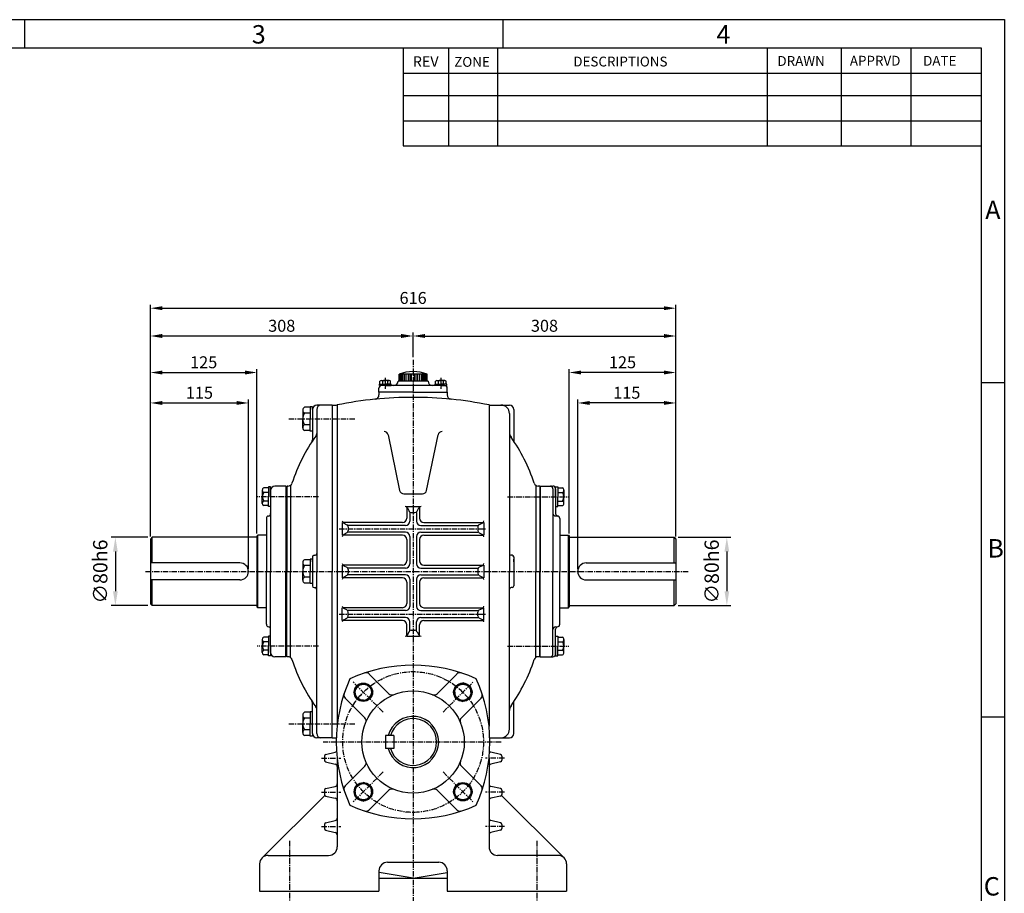
# Model space of a CAD drawing. Extents: x 1 to 2324, y 5 to 1640.
# Drawn here: x 1170 to 2324, y 616 to 1640 of the extents above; entities that cross this region are included whole.
import ezdxf

# ---------------------------------------------------------------- set-up
doc = ezdxf.new("R2010")
doc.units = 0
doc.header["$LTSCALE"] = 0.2
doc.linetypes.add('CENTER', pattern=[50.8, 31.75, -6.35, 6.35, -6.35])
doc.layers.get('0').update_dxf_attribs({"color": 3, "linetype": 'CONTINUOUS'})
for name, color, linetype in [('CENTER', 1, 'CENTER'), ('DIM', 2, 'CONTINUOUS'), ('LOGO', 5, 'CONTINUOUS'), ('THIN', 2, 'CONTINUOUS')]:
    doc.layers.add(name, color=color, linetype=linetype)
doc.styles.add('ROMANS', font='romans.shx')

msp = doc.modelspace()

# ---------------------------------------------------------------- linework, layer by layer
for p, q in [((1647.5, 1224.2), (1614.5, 1224.2)), ((1614.5, 1216), (1614.5, 1224.2)), ((1647.5, 1216), (1647.5, 1224.2)), ((1591.5, 1211), (1591.5, 1212.6)), ((1591.5, 1212.6), (1598.4, 1212.6)), ((1592.1, 1212.6), (1592.1, 1215.9)), ((1593.8, 1216.9), (1595.4, 1216.9)), ((1595.4, 1216.9), (1598.4, 1216.9)), ((1595.4, 1212.6), (1595.4, 1215.9)), ((1601.4, 1216.9), (1598.4, 1216.9)), ((1605.3, 1212.6), (1598.4, 1212.6)), ((1603, 1216.9), (1601.4, 1216.9)), ((1601.4, 1212.6), (1601.4, 1215.9)), ((1604.6, 1212.6), (1604.6, 1215.9)), ((1605.3, 1211), (1605.3, 1212.6)), ((1648.5, 1216), (1613.5, 1216)), ((1656.7, 1211), (1656.7, 1212.6)), ((1656.7, 1212.6), (1663.6, 1212.6)), ((1657.3, 1212.6), (1657.3, 1215.9)), ((1659, 1216.9), (1660.6, 1216.9)), ((1660.6, 1216.9), (1663.6, 1216.9)), ((1660.6, 1212.6), (1660.6, 1215.9)), ((1666.6, 1216.9), (1663.6, 1216.9)), ((1670.5, 1212.6), (1663.6, 1212.6)), ((1668.2, 1216.9), (1666.6, 1216.9)), ((1666.6, 1212.6), (1666.6, 1215.9)), ((1669.9, 1212.6), (1669.9, 1215.9)), ((1670.5, 1211), (1670.5, 1212.6)), ((1591, 1203), (1591, 1208)), ((1631, 1203), (1591, 1203)), ((1591, 1203), (1591, 1199.9)), ((1598.4, 1211), (1591.5, 1211)), ((1631, 1211), (1594, 1211)), ((1598.4, 1211), (1605.3, 1211)), ((1668, 1211), (1631, 1211)), ((1631, 1203), (1671, 1203)), ((1663.6, 1211), (1656.7, 1211)), ((1663.6, 1211), (1670.5, 1211)), ((1671, 1203), (1671, 1208)), ((1671, 1203), (1671, 1199.9)), ((1501.6, 1182), (1501.6, 1178.6)), ((1501.6, 1178.6), (1501.6, 1171.8)), ((1510.2, 1185.5), (1503.7, 1185.5)), ((1510.2, 1178.6), (1503.7, 1178.6)), ((1513, 1186), (1510.2, 1186)), ((1510.2, 1186), (1510.2, 1171.8)), ((1513, 1183), (1513, 1186)), ((1513, 1183), (1513, 1147.4)), ((1536, 1188), (1518, 1188)), ((1518, 1183), (1518, 993)), ((1536, 1188), (1536, 993)), ((1536, 1188), (1540, 1188)), ((1542, 1188.2), (1542, 811.7)), ((1720, 1188.2), (1720, 811.7)), ((1722, 1188), (1744, 1188)), ((1744, 1178), (1744, 993)), ((1749, 1183), (1749, 1145.9)), ((1501.6, 1161.5), (1501.6, 1171.8)), ((1510.2, 1157.5), (1510.2, 1171.8)), ((1510.2, 1164.9), (1503.7, 1164.9)), ((1510.2, 1158.1), (1503.7, 1158.1)), ((1513, 1157.5), (1510.2, 1157.5)), ((1601.8, 1153), (1615.2, 1087.8)), ((1646.8, 1087.8), (1660.2, 1153)), ((1454.2, 1088.2), (1454.2, 1085.5)), ((1454.2, 1085.5), (1454.2, 1080.5)), ((1461.3, 1091), (1455.9, 1091)), ((1461.3, 1085.5), (1455.9, 1085.5)), ((1461.3, 1092), (1461.3, 1080.5)), ((1464, 1092), (1461.3, 1092)), ((1464, 1080.5), (1464, 1092)), ((1464, 1088), (1464, 993)), ((1482, 1093), (1469, 1093)), ((1482, 1093), (1482, 993)), ((1483, 1093), (1483, 993)), ((1484.3, 1093), (1483, 1093)), ((1487.3, 1094), (1487.3, 993)), ((1774.7, 1094), (1774.7, 993)), ((1779.5, 1093), (1777.7, 1093)), ((1779.5, 1093), (1779.5, 993)), ((1780, 1093), (1795, 1093)), ((1780, 1093), (1780, 993)), ((1795, 1090), (1795, 993)), ((1798, 1080.5), (1798, 1092)), ((1798, 1092), (1800.6, 1092)), ((1798, 1090), (1798, 1060.9)), ((1800.6, 1092), (1800.6, 1080.5)), ((1800.6, 1091), (1806.1, 1091)), ((1800.6, 1085.5), (1806.1, 1085.5)), ((1807.8, 1088.2), (1807.8, 1085.5)), ((1807.8, 1085.5), (1807.8, 1080.5)), ((1454.2, 1075.5), (1454.2, 1080.5)), ((1454.2, 1072.8), (1454.2, 1075.5)), ((1461.3, 1075.5), (1455.9, 1075.5)), ((1461.3, 1069), (1461.3, 1080.5)), ((1464, 1080.5), (1464, 1069)), ((1620.1, 1083.9), (1641.9, 1083.9)), ((1798, 1080.5), (1798, 1069)), ((1800.6, 1069), (1800.6, 1080.5)), ((1800.6, 1075.5), (1806.1, 1075.5)), ((1807.8, 1075.5), (1807.8, 1080.5)), ((1807.8, 1072.8), (1807.8, 1075.5)), ((1461.3, 1070.1), (1455.9, 1070.1)), ((1464, 1069), (1461.3, 1069)), ((1623.5, 1069), (1638.5, 1069)), ((1623.5, 1067.9), (1623.5, 1055.5)), ((1624.3, 1067.4), (1626.2, 1063.7)), ((1627, 1062), (1627, 1052)), ((1628.8, 1062), (1633.1, 1062)), ((1635, 1062), (1635, 1052)), ((1635.8, 1063.7), (1637.7, 1067.4)), ((1638.5, 1067.9), (1638.5, 1055.5)), ((1798, 1069), (1800.6, 1069)), ((1800.6, 1070.1), (1806.1, 1070.1)), ((1459, 1055), (1459, 993)), ((1548, 1050.5), (1548, 1035.5)), ((1618.5, 1050.5), (1549.4, 1050.5)), ((1643.5, 1050.5), (1712.6, 1050.5)), ((1713.9, 1050.5), (1713.9, 1035.5)), ((1798, 1058), (1800, 1058)), ((1803, 1055), (1803, 993)), ((1549.7, 1049.7), (1553.4, 1047.8)), ((1622, 1047), (1555, 1047)), ((1555, 1045.2), (1555, 1040.9)), ((1622, 1039), (1555, 1039)), ((1640, 1047), (1707, 1047)), ((1640, 1039), (1707, 1039)), ((1706.9, 1045.2), (1706.9, 1040.9)), ((1712.3, 1049.7), (1708.6, 1047.8)), ((1325, 1033), (1323, 1031)), ((1323, 1031), (1323, 955)), ((1448, 1033), (1325, 1033)), ((1325, 1003), (1325, 1033)), ((1449, 1035.5), (1448, 1034.5)), ((1448, 1034.5), (1448, 951.5)), ((1459, 1035.5), (1449, 1035.5)), ((1449, 950.5), (1449, 1035.5)), ((1618.5, 1035.5), (1549.4, 1035.5)), ((1553.4, 1038.2), (1549.7, 1036.3)), ((1623.5, 1030.5), (1623.5, 1005.5)), ((1627, 1034), (1627, 1002)), ((1635, 1034), (1635, 1002)), ((1638.5, 1030.5), (1638.5, 1005.5)), ((1643.5, 1035.5), (1712.6, 1035.5)), ((1708.6, 1038.2), (1712.3, 1036.3)), ((1803, 1035.5), (1813, 1035.5)), ((1813, 1035.5), (1814, 1034.5)), ((1813, 950.5), (1813, 1035.5)), ((1814, 1034.5), (1814, 951.5)), ((1814, 1033), (1937, 1033)), ((1937, 1033), (1939, 1031)), ((1937, 1003), (1937, 1033)), ((1939, 1031), (1939, 955)), ((1510.2, 1006.7), (1503.7, 1006.7)), ((1510.2, 1007.2), (1510.2, 993)), ((1513, 1007.2), (1510.2, 1007.2)), ((1513, 1010), (1513, 976)), ((1513, 1004.3), (1513, 1007.2)), ((1515, 1012), (1516, 1012)), ((1747, 1012), (1746, 1012)), ((1749, 1010), (1749, 976)), ((1749, 1004.3), (1749, 1007.2)), ((1428, 1003), (1323, 1003)), ((1459, 931), (1459, 993)), ((1464, 898), (1464, 993)), ((1482, 893), (1482, 993)), ((1483, 893), (1483, 993)), ((1487.3, 892.1), (1487.3, 993)), ((1501.6, 1003.3), (1501.6, 999.9)), ((1501.6, 999.9), (1501.6, 993)), ((1501.6, 982.7), (1501.6, 993)), ((1510.2, 999.9), (1503.7, 999.9)), ((1510.2, 978.8), (1510.2, 993)), ((1518, 803), (1518, 993)), ((1536, 798), (1536, 993)), ((1548, 1000.5), (1548, 985.5)), ((1618.5, 1000.5), (1549.4, 1000.5)), ((1549.7, 999.7), (1553.4, 997.8)), ((1622, 997), (1555, 997)), ((1555, 995.2), (1555, 990.9)), ((1640, 997), (1707, 997)), ((1643.5, 1000.5), (1712.6, 1000.5)), ((1706.9, 995.2), (1706.9, 990.9)), ((1712.3, 999.7), (1708.6, 997.8)), ((1713.9, 1000.5), (1713.9, 985.5)), ((1744, 808), (1744, 993)), ((1774.7, 892.1), (1774.7, 993)), ((1779.5, 893), (1779.5, 993)), ((1780, 893), (1780, 993)), ((1795, 896), (1795, 993)), ((1803, 931), (1803, 993)), ((1834, 1003), (1939, 1003)), ((1428, 983), (1323, 983)), ((1325, 953), (1325, 983)), ((1510.2, 986.2), (1503.7, 986.2)), ((1618.5, 985.5), (1549.4, 985.5)), ((1553.4, 988.2), (1549.7, 986.3)), ((1622, 989), (1555, 989)), ((1627, 984), (1627, 952)), ((1635, 984), (1635, 952)), ((1640, 989), (1707, 989)), ((1643.5, 985.5), (1712.6, 985.5)), ((1708.6, 988.2), (1712.3, 986.3)), ((1834, 983), (1939, 983)), ((1937, 953), (1937, 983)), ((1510.2, 979.3), (1503.7, 979.3)), ((1513, 978.8), (1510.2, 978.8)), ((1515, 974), (1516, 974)), ((1623.5, 980.5), (1623.5, 955.5)), ((1638.5, 980.5), (1638.5, 955.5)), ((1747, 974), (1746, 974)), ((1323, 955), (1325, 953)), ((1448, 953), (1325, 953)), ((1449, 950.5), (1448, 951.5)), ((1459, 950.5), (1449, 950.5)), ((1548, 935.5), (1548, 950.5)), ((1618.5, 950.5), (1549.4, 950.5)), ((1553.4, 947.8), (1549.7, 949.7)), ((1622, 947), (1555, 947)), ((1640, 947), (1707, 947)), ((1643.5, 950.5), (1712.6, 950.5)), ((1708.6, 947.8), (1712.3, 949.7)), ((1713.9, 935.5), (1713.9, 950.5)), ((1803, 950.5), (1813, 950.5)), ((1813, 950.5), (1814, 951.5)), ((1814, 953), (1937, 953)), ((1939, 955), (1937, 953)), ((1618.5, 935.5), (1549.4, 935.5)), ((1549.7, 936.3), (1553.4, 938.2)), ((1555, 940.9), (1555, 945.2)), ((1622, 939), (1555, 939)), ((1640, 939), (1707, 939)), ((1643.5, 935.5), (1712.6, 935.5)), ((1706.9, 940.9), (1706.9, 945.2)), ((1712.3, 936.3), (1708.6, 938.2)), ((1623.5, 918.2), (1623.5, 930.5)), ((1627, 924), (1627, 934)), ((1628.8, 924), (1633.1, 924)), ((1635, 924), (1635, 934)), ((1638.5, 918.2), (1638.5, 930.5)), ((1798, 928), (1800, 928)), ((1798, 896), (1798, 925.1)), ((1454.2, 913.2), (1454.2, 910.5)), ((1461.3, 916), (1455.9, 916)), ((1461.3, 917), (1461.3, 905.5)), ((1464, 917), (1461.3, 917)), ((1464, 905.5), (1464, 917)), ((1623.5, 917), (1638.5, 917)), ((1624.3, 918.6), (1626.2, 922.3)), ((1635.8, 922.3), (1637.7, 918.6)), ((1798, 905.5), (1798, 917)), ((1798, 917), (1800.6, 917)), ((1800.6, 917), (1800.6, 905.5)), ((1800.6, 916), (1806.1, 916)), ((1807.8, 913.2), (1807.8, 910.5)), ((1454.2, 910.5), (1454.2, 905.5)), ((1454.2, 900.5), (1454.2, 905.5)), ((1454.2, 897.8), (1454.2, 900.5)), ((1461.3, 910.5), (1455.9, 910.5)), ((1461.3, 900.5), (1455.9, 900.5)), ((1461.3, 894), (1461.3, 905.5)), ((1464, 905.5), (1464, 894)), ((1798, 905.5), (1798, 894)), ((1800.6, 910.5), (1806.1, 910.5)), ((1800.6, 894), (1800.6, 905.5)), ((1800.6, 900.5), (1806.1, 900.5)), ((1807.8, 910.5), (1807.8, 905.5)), ((1807.8, 900.5), (1807.8, 905.5)), ((1807.8, 897.8), (1807.8, 900.5)), ((1461.3, 895.1), (1455.9, 895.1)), ((1464, 894), (1461.3, 894)), ((1482, 893), (1469, 893)), ((1484.3, 893), (1483, 893)), ((1779.5, 893), (1777.7, 893)), ((1780, 893), (1795, 893)), ((1798, 894), (1800.6, 894)), ((1800.6, 895.1), (1806.1, 895.1)), ((1602.7, 849.6), (1579.6, 872.7)), ((1659.3, 849.6), (1682.4, 872.7)), ((1567.2, 860.8), (1561.7, 851.3)), ((1572.7, 860.8), (1567.2, 860.8)), ((1572.7, 860.8), (1578.1, 860.8)), ((1578.1, 860.8), (1583.6, 851.3)), ((1679.8, 856.8), (1689.3, 862.3)), ((1679.8, 851.3), (1679.8, 856.8)), ((1698.8, 856.8), (1689.3, 862.3)), ((1698.8, 851.3), (1698.8, 856.8)), ((1574.4, 821.3), (1551.3, 844.4)), ((1567.2, 841.9), (1561.7, 851.3)), ((1578.1, 841.9), (1583.6, 851.3)), ((1679.8, 851.3), (1679.8, 845.9)), ((1679.8, 845.9), (1689.3, 840.4)), ((1687.6, 821.3), (1710.7, 844.4)), ((1698.8, 845.9), (1689.3, 840.4)), ((1698.8, 851.3), (1698.8, 845.9)), ((1513, 803), (1513, 838.7)), ((1572.7, 841.9), (1567.2, 841.9)), ((1572.7, 841.9), (1578.1, 841.9)), ((1749, 803), (1749, 840.2)), ((1501.6, 824.5), (1501.6, 814.3)), ((1510.2, 828), (1503.7, 828)), ((1510.2, 821.1), (1503.7, 821.1)), ((1513, 828.5), (1510.2, 828.5)), ((1510.2, 828.5), (1510.2, 814.3)), ((1501.6, 807.4), (1501.6, 814.3)), ((1510.2, 800), (1510.2, 814.3)), ((1501.6, 804), (1501.6, 807.4)), ((1510.2, 807.4), (1503.7, 807.4)), ((1510.2, 800.6), (1503.7, 800.6)), ((1513, 800), (1510.2, 800)), ((1513, 803), (1513, 800)), ((1536, 798), (1518, 798)), ((1536, 798), (1541.1, 798)), ((1608.5, 800.5), (1598.5, 800.5)), ((1598.5, 800.5), (1598.5, 785.5)), ((1608.5, 800.5), (1608.5, 785.5)), ((1720.9, 798), (1744, 798)), ((1608.5, 785.5), (1598.5, 785.5)), ((1527, 776.4), (1527, 771.6)), ((1528.5, 778.4), (1539.6, 781)), ((1542, 774.3), (1542, 670)), ((1720, 774.3), (1720, 670)), ((1733.5, 778.4), (1722.3, 781)), ((1735, 776.4), (1735, 771.6)), ((1528.5, 769.6), (1539.6, 767)), ((1574.4, 764.7), (1551.3, 741.6)), ((1687.6, 764.7), (1710.7, 741.6)), ((1733.5, 769.6), (1722.3, 767)), ((1528.5, 738.4), (1539.6, 741)), ((1563.2, 740.2), (1572.7, 745.6)), ((1563.2, 734.7), (1563.2, 740.2)), ((1582.1, 740.2), (1572.7, 745.6)), ((1582.1, 734.7), (1582.1, 740.2)), ((1683.8, 744.2), (1678.4, 734.7)), ((1689.3, 744.2), (1683.8, 744.2)), ((1689.3, 744.2), (1694.8, 744.2)), ((1694.8, 744.2), (1700.3, 734.7)), ((1733.5, 738.4), (1722.3, 741)), ((1527.4, 730.4), (1453.9, 657.1)), ((1527, 736.4), (1527, 731.6)), ((1528.5, 729.6), (1539.6, 727)), ((1563.2, 734.7), (1563.2, 729.2)), ((1563.2, 729.2), (1572.7, 723.7)), ((1582.1, 729.2), (1572.7, 723.7)), ((1602.7, 736.4), (1579.6, 713.3)), ((1582.1, 734.7), (1582.1, 729.2)), ((1659.3, 736.4), (1682.4, 713.3)), ((1683.8, 725.2), (1678.4, 734.7)), ((1694.8, 725.2), (1700.3, 734.7)), ((1733.5, 729.6), (1722.3, 727)), ((1734.6, 730.4), (1808, 657.1)), ((1735, 736.4), (1735, 731.6)), ((1689.3, 725.2), (1683.8, 725.2)), ((1689.3, 725.2), (1694.8, 725.2)), ((1527, 696.4), (1527, 691.6)), ((1528.5, 698.4), (1539.6, 701)), ((1733.5, 698.4), (1722.3, 701)), ((1735, 696.4), (1735, 691.6)), ((1528.5, 689.6), (1539.6, 687)), ((1733.5, 689.6), (1722.3, 687)), ((1461, 660), (1532, 660)), ((1801, 660), (1730, 660)), ((1451, 650), (1451, 618)), ((1601, 652), (1661, 652)), ((1811, 650), (1811, 618)), ((1591, 642), (1591, 618)), ((1631, 633.4), (1591.2, 640)), ((1631, 633.4), (1670.8, 640)), ((1671, 642), (1671, 618)), ((1591, 633.4), (1671, 633.4)), ((1451, 618), (1591, 618)), ((1671, 618), (1811, 618))]:
    msp.add_line(p, q)
for centre, radius in [((1572.7, 851.3), 10.8), ((1572.7, 851.3), 9.49), ((1689.3, 851.3), 10.8), ((1689.3, 851.3), 9.49), ((1631, 793), 60), ((1572.7, 734.7), 10.8), ((1572.7, 734.7), 9.49), ((1689.3, 734.7), 10.8), ((1689.3, 734.7), 9.49)]:
    msp.add_circle(centre, radius)
for centre, radius, start, end in [((1631, 1181), 46.3, 69.1116, 110.8884), ((1593.8, 1215), 1.86, 28.0334, 151.9666), ((1598.4, 1211.9), 5.01, 53.4408, 126.5592), ((1603, 1215), 1.86, 28.0334, 151.9666), ((1608.5, 1216), 5, 270, 0), ((1653.5, 1216), 5, 180, 270), ((1659, 1215), 1.86, 28.0334, 151.9666), ((1663.6, 1211.9), 5.01, 53.4408, 126.5592), ((1668.2, 1215), 1.86, 28.0334, 151.9666), ((1594, 1208), 3, 90, 180), ((1668, 1208), 3, 0, 90), ((1631, 747.1), 450, 90, 101.4104), ((1586, 1199.9), 5, 275.6759, 0), ((1631, 747.1), 450, 78.5896, 90), ((1676, 1199.9), 5, 180, 264.3241), ((1505.5, 1182), 3.83, 116.7455, 243.2545), ((1513.8, 1171.8), 12.2, 145.7696, 214.2304), ((1518, 1183), 5, 90, 180), ((1523, 1183), 5, 90, 180), ((1540, 1198), 10, 270, 281.4104), ((1722, 1198), 10, 258.5896, 270), ((1734, 1178), 10, 0, 90), ((1744, 1183), 5, 0, 90), ((1505.5, 1161.5), 3.83, 116.7455, 243.2545), ((1513, 1154.6), 5, 324.2401, 0), ((1596.9, 1152), 5, 11.5939, 90), ((1665.1, 1152), 5, 90, 168.4061), ((1754, 1156.2), 10, 180, 215.3175), ((1679.3, 1034.8), 200, 144.2401, 162.0507), ((1508, 1147.4), 5, 326.7058, 0), ((1582.6, 1034.8), 200, 17.9493, 35.3175), ((1457.3, 1088.2), 3.1, 118.0334, 241.9666), ((1462.6, 1080.5), 8.35, 143.4408, 216.5592), ((1469, 1088), 5, 90, 180), ((1484.3, 1098), 5, 270, 342.0507), ((1620.1, 1088.9), 5, 191.5939, 270), ((1641.9, 1088.9), 5, 270, 348.4061), ((1777.7, 1098), 5, 197.9493, 270), ((1792, 1090), 3, 0, 90), ((1795, 1090), 3, 360, 90), ((1804.7, 1088.2), 3.1, 298.0334, 61.9666), ((1799.4, 1080.5), 8.35, 323.4408, 36.5592), ((1457.3, 1072.8), 3.1, 118.0334, 241.9666), ((1804.7, 1072.8), 3.1, 298.0334, 61.9666), ((1621.6, 1066), 3, 26.5651, 90), ((1628.8, 1065), 3, 206.5651, 270), ((1633.1, 1065), 3, 270, 333.4349), ((1640.3, 1066), 3, 90, 153.4349), ((1462, 1055), 3, 99.5941, 180), ((1461, 1060.9), 3, 279.5941, 0), ((1551, 1052.4), 3, 180, 243.4349), ((1618.5, 1055.5), 5, 270, 0), ((1622, 1052), 5, 270, 0), ((1640, 1052), 5, 180, 270), ((1643.5, 1055.5), 5, 180, 270), ((1710.9, 1052.4), 3, 296.5651, 0), ((1798, 1061), 3, 180, 270), ((1801, 1060.9), 3, 180, 260.4059), ((1800, 1055), 3, 0, 90), ((1552, 1045.2), 3, 0, 63.4349), ((1552, 1040.9), 3, 296.5651, 0), ((1622, 1034), 5, 360, 90), ((1640, 1034), 5, 90, 180), ((1709.9, 1045.2), 3, 116.5651, 180), ((1709.9, 1040.9), 3, 180, 243.4349), ((1551, 1033.7), 3, 116.5651, 180), ((1618.5, 1030.5), 5, 0, 90), ((1643.5, 1030.5), 5, 90, 180), ((1710.9, 1033.7), 3, 0, 63.4349), ((1505.5, 1003.3), 3.83, 116.7455, 243.2545), ((1515, 1010), 2, 90, 180), ((1516, 1014), 2, 270, 0), ((1618.5, 1005.5), 5, 270, 360), ((1643.5, 1005.5), 5, 180, 270), ((1746, 1014), 2, 180, 270), ((1747, 1010), 2, 0, 90), ((1428, 993), 10, 270, 90), ((1513.8, 993), 12.2, 145.7696, 214.2304), ((1551, 1002.4), 3, 180, 243.4349), ((1552, 995.2), 3, 0, 63.4349), ((1622, 1002), 5, 270, 360), ((1640, 1002), 5, 180, 270), ((1709.9, 995.2), 3, 116.5651, 180), ((1710.9, 1002.4), 3, 296.5651, 0), ((1834, 993), 10, 90, 270), ((1505.5, 982.7), 3.83, 116.7455, 243.2545), ((1551, 983.7), 3, 116.5651, 180), ((1552, 990.9), 3, 296.5651, 0), ((1618.5, 980.5), 5, 360, 90), ((1622, 984), 5, 360, 90), ((1640, 984), 5, 90, 180), ((1643.5, 980.5), 5, 90, 180), ((1709.9, 990.9), 3, 180, 243.4349), ((1710.9, 983.7), 3, 0, 63.4349), ((1515, 976), 2, 180, 270), ((1516, 972), 2, 0, 90), ((1746, 972), 2, 90, 180), ((1747, 976), 2, 270, 0), ((1551, 952.4), 3, 180, 243.4349), ((1552, 945.2), 3, 0, 63.4349), ((1618.5, 955.5), 5, 270, 360), ((1622, 952), 5, 270, 360), ((1640, 952), 5, 180, 270), ((1643.5, 955.5), 5, 180, 270), ((1709.9, 945.2), 3, 116.5651, 180), ((1710.9, 952.4), 3, 296.5651, 0), ((1551, 933.7), 3, 116.5651, 180), ((1552, 940.9), 3, 296.5651, 0), ((1618.5, 930.5), 5, 0, 90), ((1622, 934), 5, 0, 90), ((1640, 934), 5, 90, 180), ((1643.5, 930.5), 5, 90, 180), ((1709.9, 940.9), 3, 180, 243.4349), ((1710.9, 933.7), 3, 0, 63.4349), ((1462, 931), 3, 180, 260.4059), ((1461, 925.1), 3, 0, 80.4059), ((1628.8, 921), 3, 90, 153.4349), ((1633.1, 921), 3, 26.5651, 90), ((1798, 925), 3, 90, 180), ((1801, 925.1), 3, 99.5941, 180), ((1800, 931), 3, 270, 0), ((1457.3, 913.2), 3.1, 118.0334, 241.9666), ((1621.6, 920), 3, 270, 333.4349), ((1640.3, 920), 3, 206.5651, 270), ((1804.7, 913.2), 3.1, 298.0334, 61.9666), ((1462.6, 905.5), 8.35, 143.4408, 216.5592), ((1457.3, 897.8), 3.1, 118.0334, 241.9666), ((1799.4, 905.5), 8.35, 323.4408, 36.5592), ((1804.7, 897.8), 3.1, 298.0334, 61.9666), ((1469, 898), 5, 180, 270), ((1484.3, 888), 5, 17.9493, 90), ((1679.3, 951.2), 200, 197.9493, 215.7599), ((1582.6, 951.2), 200, 324.6825, 342.0507), ((1777.7, 888), 5, 90, 162.0507), ((1792, 896), 3, 270, 0), ((1795, 896), 3, 270, 0), ((1631, 703), 180, 65.7048, 114.2952), ((1721, 793), 180, 155.7048, 204.2952), ((1576, 869.2), 5, 45, 108.2968), ((1685.9, 869.2), 5, 71.7032, 135), ((1541, 793), 180, 335.7048, 24.2952), ((1554.8, 847.9), 5, 161.7032, 225), ((1606.2, 853.1), 5, 225, 292.3801), ((1655.7, 853.1), 5, 247.6199, 315), ((1707.1, 847.9), 5, 315, 18.2968), ((1508, 838.7), 5, 0, 33.2942), ((1513, 831.4), 5, 0, 35.7599), ((1754, 829.8), 10, 144.6825, 180), ((1505.5, 824.5), 3.83, 116.7455, 243.2545), ((1513.8, 814.3), 12.2, 145.7696, 214.2304), ((1570.9, 817.8), 5, 337.6199, 45), ((1631, 793), 30, 194.4775, 165.5225), ((1631, 793), 27.5, 195.8266, 164.1734), ((1691.1, 817.8), 5, 135, 202.3801), ((1734, 808), 10, 270, 0), ((1505.5, 804), 3.83, 116.7455, 243.2545), ((1518, 803), 5, 180, 270), ((1523, 803), 5, 180, 270), ((1744, 803), 5, 270, 0), ((1529, 776.4), 2, 103.134, 180), ((1539, 783.9), 3, 283.134, 321.9016), ((1723, 783.9), 3, 218.0984, 256.866), ((1733, 776.4), 2, 0, 76.866), ((1529, 771.6), 2, 180, 256.866), ((1539, 764.1), 3, 0, 76.866), ((1570.9, 768.3), 5, 315, 22.3801), ((1691.1, 768.3), 5, 157.6199, 225), ((1723, 764.1), 3, 103.134, 180), ((1733, 771.6), 2, 283.134, 0), ((1539, 743.9), 3, 283.134, 0), ((1554.8, 738.1), 5, 135, 198.2968), ((1707.1, 738.1), 5, 341.7032, 45), ((1723, 743.9), 3, 180, 256.866), ((1529, 736.4), 2, 103.134, 180), ((1529, 731.6), 2, 180, 256.866), ((1606.2, 732.9), 5, 67.6199, 135), ((1655.7, 732.9), 5, 45, 112.3801), ((1733, 736.4), 2, 0, 76.866), ((1733, 731.6), 2, 283.134, 0), ((1539, 724.1), 3, 0, 76.866), ((1631, 883), 180, 245.7048, 294.2952), ((1723, 724.1), 3, 103.134, 180), ((1576, 716.9), 5, 251.7032, 315), ((1685.9, 716.9), 5, 225, 288.2968), ((1529, 696.4), 2, 103.134, 180), ((1539, 703.9), 3, 283.134, 0), ((1723, 703.9), 3, 180, 256.866), ((1733, 696.4), 2, 0, 76.866), ((1529, 691.6), 2, 180, 256.866), ((1539, 684.1), 3, 0, 76.866), ((1723, 684.1), 3, 103.134, 180), ((1733, 691.6), 2, 283.134, 0), ((1532, 670), 10, 270, 0), ((1730, 670), 10, 180, 270), ((1461, 650), 10, 90, 180), ((1801, 650), 10, 0, 90), ((1601, 642), 10, 90, 180), ((1661, 642), 10, 360, 90)]:
    msp.add_arc(centre, radius, start, end)
at = {"layer": 'CENTER'}
for p, q in [((1631, 1241.2), (1631, 603)), ((1598.4, 1219.8), (1598.4, 1207)), ((1663.6, 1219.8), (1663.6, 1207)), ((1485.2, 1171.8), (1563, 1171.8)), ((1520.1, 1080.5), (1448.3, 1080.5)), ((1741.8, 1080.5), (1813.7, 1080.5)), ((1544.3, 1043), (1716.8, 1043)), ((1317.3, 993), (1954, 993)), ((1544.3, 943), (1716.8, 943)), ((1520.1, 905.5), (1448.3, 905.5)), ((1741.8, 905.5), (1813.7, 905.5)), ((1595.9, 828.1), (1560.3, 863.7)), ((1666.1, 828.1), (1701.7, 863.7)), ((1485.2, 814.3), (1563, 814.3)), ((1734.1, 793), (1525.7, 793)), ((1523.7, 774), (1546.3, 774)), ((1738.3, 774), (1715.7, 774)), ((1595.9, 757.9), (1560.3, 722.3)), ((1666.1, 757.9), (1701.7, 722.3)), ((1523.7, 734), (1546.3, 734)), ((1738.3, 734), (1715.7, 734)), ((1523.7, 694), (1546.3, 694)), ((1738.3, 694), (1715.7, 694)), ((1486, 677), (1486, 603)), ((1776, 677), (1776, 603))]:
    msp.add_line(p, q, dxfattribs=at)
msp.add_circle((1631, 793), 82.5, dxfattribs=at)
at = {"layer": 'DIM'}
for p, q in [((1175.9, 1606.4), (1175.9, 1639.9)), ((1736.6, 1606.4), (1736.6, 1639.9)), ((2297.2, 1214.5), (2324.1, 1214.5)), ((1320.2, 1033), (1277.2, 1033)), ((1941.8, 1033), (2003.6, 1033)), ((1282, 1016.2), (1282, 969.8)), ((1998.8, 1016.2), (1998.8, 969.8)), ((1320.2, 953), (1277.2, 953)), ((1941.8, 953), (2003.6, 953)), ((2297.2, 822.6), (2324.1, 822.6))]:
    msp.add_line(p, q, dxfattribs=at)
at = {"layer": 'DIM', "color": 2}
for p, q in [((1323, 1272), (1323, 1305.6)), ((1939, 1272), (1939, 1305.6)), ((1337, 1301.6), (1925, 1301.6)), ((1323, 1229.2), (1323, 1273)), ((1631, 1244.2), (1631, 1273)), ((1631, 1244.2), (1631, 1273)), ((1939, 1229.2), (1939, 1273)), ((1617, 1269), (1337, 1269)), ((1645, 1269), (1925, 1269)), ((1323, 1193.5), (1323, 1230.2)), ((1337, 1226.2), (1434, 1226.2)), ((1448, 1037.5), (1448, 1230.2)), ((1814, 1037.5), (1814, 1230.2)), ((1925, 1226.2), (1828, 1226.2)), ((1939, 1193.5), (1939, 1230.2)), ((1323, 1034), (1323, 1194.5)), ((1337, 1190.5), (1424, 1190.5)), ((1438, 996), (1438, 1194.5)), ((1824, 996), (1824, 1194.5)), ((1925, 1190.5), (1838, 1190.5)), ((1939, 1034), (1939, 1194.5))]:
    msp.add_line(p, q, dxfattribs=at)
for points in [[(1337, 1303.9), (1337, 1299.3), (1323, 1301.6)], [(1925, 1303.9), (1925, 1299.3), (1939, 1301.6)], [(1337, 1271.4), (1337, 1266.7), (1323, 1269)], [(1617, 1271.4), (1617, 1266.7), (1631, 1269)], [(1645, 1271.4), (1645, 1266.7), (1631, 1269)], [(1925, 1271.4), (1925, 1266.7), (1939, 1269)], [(1337, 1228.5), (1337, 1223.9), (1323, 1226.2)], [(1434, 1228.5), (1434, 1223.9), (1448, 1226.2)], [(1828, 1228.5), (1828, 1223.9), (1814, 1226.2)], [(1925, 1228.5), (1925, 1223.9), (1939, 1226.2)], [(1337, 1192.8), (1337, 1188.2), (1323, 1190.5)], [(1424, 1192.8), (1424, 1188.2), (1438, 1190.5)], [(1838, 1192.8), (1838, 1188.2), (1824, 1190.5)], [(1925, 1192.8), (1925, 1188.2), (1939, 1190.5)]]:
    msp.add_solid(points, dxfattribs=at)
at = {"layer": 'DIM'}
for points in [[(1284.8, 1016.2), (1279.2, 1016.2), (1282, 1033)], [(1996, 1016.2), (2001.6, 1016.2), (1998.8, 1033)], [(1284.8, 969.8), (1279.2, 969.8), (1282, 953)], [(1996, 969.8), (2001.6, 969.8), (1998.8, 953)]]:
    msp.add_solid(points, dxfattribs=at)
at = {"layer": 'LOGO'}
for p, q in [((2297.2, 1606.4), (54.6, 1606.4)), ((2297.2, 38.7), (2297.2, 1606.4))]:
    msp.add_line(p, q, dxfattribs=at)
at = {"layer": 'THIN'}
for p, q in [((28.1, 1639.9), (2324.1, 1639.9)), ((2324.1, 1639.9), (2324.1, 4.6)), ((1619.2, 1606.4), (1619.2, 1491.9)), ((1672.6, 1606.4), (1672.6, 1491.9)), ((1729.9, 1606.4), (1729.9, 1491.9)), ((2046, 1606.4), (2046, 1491.9)), ((2132.9, 1606.4), (2132.9, 1491.9)), ((2214.6, 1606.4), (2214.6, 1491.9)), ((1619.2, 1577.1), (2297.2, 1577.1)), ((1619.2, 1551), (2297.2, 1551)), ((1619.2, 1521.4), (2297.2, 1521.4)), ((1619.2, 1491.9), (2297.2, 1491.9)), ((1615, 1216), (1615, 1224.2)), ((1616.1, 1216), (1616.1, 1224.2)), ((1617.6, 1216), (1617.6, 1224.2)), ((1619.1, 1216), (1619.1, 1224.2)), ((1620.9, 1216), (1620.9, 1224.2)), ((1623, 1216), (1623, 1224.2)), ((1625.5, 1216), (1625.5, 1224.2)), ((1627.5, 1216), (1627.5, 1224.2)), ((1629.3, 1216), (1629.3, 1224.2)), ((1632.7, 1216), (1632.7, 1224.2)), ((1634.5, 1216), (1634.5, 1224.2)), ((1636.5, 1216), (1636.5, 1224.2)), ((1639, 1216), (1639, 1224.2)), ((1641.1, 1216), (1641.1, 1224.2)), ((1642.9, 1216), (1642.9, 1224.2)), ((1644.4, 1216), (1644.4, 1224.2)), ((1645.9, 1216), (1645.9, 1224.2)), ((1647, 1216), (1647, 1224.2))]:
    msp.add_line(p, q, dxfattribs=at)

# ---------------------------------------------------------------- texts
at = {"layer": 'DIM', "color": 2, "char_height": 14, "attachment_point": 5, "style": 'ROMANS'}
for s, insert in [('\\A1;616', (1631, 1313.6)), ('\\A1;308', (1477, 1281)), ('\\A1;308', (1785, 1281)), ('\\A1;125', (1385.5, 1238.2)), ('\\A1;125', (1876.5, 1238.2)), ('\\A1;115', (1380.5, 1202.5)), ('\\A1;115', (1881.5, 1202.5))]:
    msp.add_mtext(s, dxfattribs=dict(at, insert=insert))
at = {"layer": 'DIM', "char_height": 16.8, "attachment_point": 5, "rotation": 90, "style": 'ROMANS'}
for insert in [(1266.4, 992.9), (1983.2, 992.9)]:
    msp.add_mtext('∅80h6', dxfattribs=dict(at, insert=insert))
at = {"layer": 'THIN', "style": 'ROMANS'}
for s, height, p in [('3', 21.6, (1441.9, 1611.9)), ('4', 21.6, (1986.6, 1611.9)), ('REV', 12.29, (1630.7, 1584.6)), ('ZONE', 11.52, (1679.2, 1584.6)), ('DESCRIPTIONS', 11.52, (1818.8, 1585)), ('DRAWN', 11.52, (2058.1, 1585.7)), ('APPRVD', 11.52, (2143, 1586)), ('DATE', 11.52, (2228.9, 1585.9)), ('A', 21.6, (2301.7, 1406)), ('B', 21.6, (2304.2, 1009.3)), ('C', 21.6, (2300, 613))]:
    msp.add_text(s, height=height, dxfattribs=at).set_placement(p)

doc.saveas('drawing.dxf')
